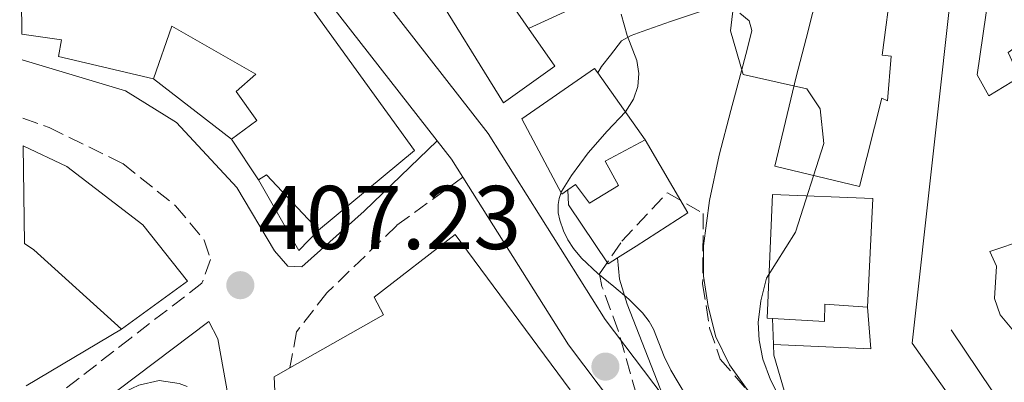
# Model space of a CAD drawing. Units: metres. Extents: x 584015 to 587475, y 4691926 to 4694280.
# Drawn here: x 584018 to 584127, y 4694080 to 4694120 of the extents above; entities that cross this region are included whole.
import ezdxf

# ---------------------------------------------------------------- set-up
doc = ezdxf.new("R2010")
doc.units = ezdxf.units.M
doc.header["$MEASUREMENT"] = 0
doc.linetypes.add('DGN Style 3', pattern=[2.435890702152634, 1.739921930109024, -0.6959687720436097])
for name, color, linetype, lineweight in [('Camino', 7, 'DGN Style 3', 0), ('Chamizo-cobertizo', 1, 'Continuous', 0), ('construcción singular', 1, 'Continuous', 0), ('Cota de punto acotado terreno', 7, 'Continuous', 0), ('Curva de nivel intermedia', 30, 'Continuous', 0), ('Edificio', 1, 'Continuous', 13), ('Estanque', 4, 'Continuous', 0), ('Línea  de muro-pared o tapia', 1, 'Continuous', 13), ('Línea blanca (vial)', 7, 'Continuous', 13), ('Línea de asfalto', 7, 'Continuous', 13), ('Línea de muro de contención', 1, 'Continuous', 13), ('Línea de pavimento', 1, 'Continuous', 0), ('Margen derecho', 7, 'Continuous', 0), ('Punto acotado terreno (símbolo)', 7, 'Continuous', 0), ('Zona arbolada', 92, 'DGN Style 3', 0)]:
    doc.layers.add(name, color=color, linetype=linetype, lineweight=lineweight)
doc.styles.add('Style-Arial', font='arial.ttf')

# ---------------------------------------------------------------- blocks, each defined once
blk = doc.blocks.new('5PATER')
at = {"layer": 'Estanque', "linetype": 'Continuous', "lineweight": 0}
h = blk.add_hatch(color=51, dxfattribs=at)
edge = h.paths.add_edge_path()
edge.add_ellipse((0, 0), major_axis=(-0.1095731443231308, -0.1110710700762829), ratio=0.9994222409660317, start_angle=0, end_angle=360)

msp = doc.modelspace()

# ---------------------------------------------------------------- linework, layer by layer
at = {"layer": 'Camino', "color": 7, "linetype": 'DGN Style 3', "lineweight": 0}
for points in [[(584017.949999999, 4694109.330000003, 406.6999999999972), (584020.8599999992, 4694108.280000002, 406.6999999999972), (584029.0399999977, 4694104.280000002, 406.6999999999972), (584034.8799999983, 4694099.609999999, 406.6999999999972), (584038.05, 4694095.780000002, 406.6999999999972), (584038.7600000009, 4694093.649999999, 406.6999999999972), (584037.7899999986, 4694091.02, 406.6999999999972), (584029.9299999997, 4694084.989999999, 406.1900000000024), (584019.3199999991, 4694076.719999999, 403.1600000000036)], [(584066.7099999995, 4694102.770000001, 412.3500000000059), (584059.3799999983, 4694097.430000001, 411.6900000000024), (584051.6499999989, 4694089.949999999, 409.8500000000059), (584048.2899999993, 4694085.649999999, 409.4600000000063), (584047.5499999997, 4694081.660000001, 409.4600000000063)]]:
    msp.add_polyline3d(points, dxfattribs=at)
at = {"layer": 'Chamizo-cobertizo', "color": 1, "linetype": 'Continuous', "lineweight": 0, "extrusion": (-0.04405729376039549, 0.03407436938848953, 0.9984477413551933), "elevation": 134629.8247729173, "flags": 128}
msp.add_lwpolyline([(-4070456.86152464, -2406034.109601717), (-4070456.86152464, -2406045.061802408)], dxfattribs=at)
at = {"layer": 'Chamizo-cobertizo', "color": 1, "linetype": 'Continuous', "lineweight": 0, "extrusion": (-0.4940564479450527, -0.3904189058229918, 0.7768405912540199), "elevation": -2120895.940097709, "flags": 128}
msp.add_lwpolyline([(-3320840.64427339, 2617150.960163838), (-3320840.227268994, 2617146.926479748), (-3320849.121837084, 2617148.673350811)], dxfattribs=at)
at = {"layer": 'Chamizo-cobertizo', "color": 1, "linetype": 'Continuous', "lineweight": 0}
for points in [[(584041.0700000003, 4694106.970000001, 413), (584032.4199999999, 4694113.66, 412.3899999999995), (584032.4400000004, 4694113.66, 412.3899999999995), (584034.4400000004, 4694119.5, 413.820000000007), (584043.7699999996, 4694114.199999999, 414.4400000000023), (584041.5999999996, 4694112.279999999, 413), (584043.8700000001, 4694109.060000001, 413)], [(584050.7300000004, 4694096.92, 414.8500000000058), (584048.5300000003, 4694094.65, 412.3099999999977), (584044.0800000001, 4694102.470000001, 413.4100000000035), (584044.9400000004, 4694103.029999999, 413.820000000007)]]:
    msp.add_polyline3d(points, close=True, dxfattribs=at)
at = {"layer": 'construcción singular', "color": 1, "linetype": 'Continuous', "lineweight": 0}
msp.add_polyline3d([(584128.1299999999, 4694085.310000001, 428.1600000000035), (584126.2699999996, 4694087.52, 428.0299999999989), (584125.6399999997, 4694089.350000001, 428.0299999999989), (584125.8600000005, 4694092.91, 428.0299999999989), (584125.1200000001, 4694094.539999999, 428.0299999999989), (584129.0899999999, 4694095.869999999, 434.6000000000058)], dxfattribs=at)
at = {"layer": 'Curva de nivel intermedia', "color": 30, "linetype": 'Continuous', "lineweight": 0, "flags": 128}
for points, elevation in [([(584098.2600000014, 4694134.939999999), (584096.3800000015, 4694118.98), (584097.8000000009, 4694114.149999999), (584104.8600000017, 4694112.560000001), (584106.3200000013, 4694110.359999998), (584106.7300000004, 4694106.489999999), (584103.6100000001, 4694096.699999999), (584100.3900000014, 4694091.579999999), (584099.7499999999, 4694089.09), (584099.4600000016, 4694086.67), (584099.550000001, 4694084.71), (584099.9700000013, 4694082.630000001), (584100.8300000017, 4694080.310000001), (584102.1600000017, 4694077.710000002)], 420.0000000000001), ([(584084.2800000003, 4694120.819999999), (584084.9400000018, 4694118.479999999), (584086.0199999993, 4694115.689999999), (584086.2200000006, 4694114.25), (584086.1100000008, 4694112.810000001), (584085.6500000004, 4694111.430000001), (584084.7300000017, 4694110.029999998), (584082.7100000011, 4694107.859999999), (584080.6100000001, 4694105.470000001), (584078.7500000005, 4694102.949999999), (584077.6700000009, 4694101.189999999), (584077.3800000002, 4694100.400000001), (584077.2700000008, 4694099.75), (584077.2900000009, 4694098.829999999), (584077.4699999996, 4694098), (584077.8800000009, 4694096.82), (584078.3600000015, 4694095.84), (584078.9699999995, 4694094.890000002), (584079.8600000013, 4694093.789999999), (584081.6800000007, 4694092.090000001), (584083.4700000011, 4694090.67), (584085.1100000017, 4694089.279999998), (584086.6300000016, 4694087.759999999), (584087.3700000015, 4694086.8), (584087.8400000009, 4694085.949999998), (584089.0400000013, 4694082.91), (584089.780000001, 4694081.38), (584092.3200000002, 4694077.130000001)], 415)]:
    msp.add_lwpolyline(points, dxfattribs=dict(at, elevation=elevation))
at = {"layer": 'Edificio', "color": 51, "linetype": 'Continuous', "lineweight": 13, "extrusion": (-0.007638419094302411, 0.01078108295024397, 0.9999127075920976), "elevation": 46566.10872870635, "flags": 128}
msp.add_lwpolyline([(584067.8366111311, 4693885.094084685), (584073.0873746178, 4693877.683654008)], dxfattribs=at)
at = {"layer": 'Edificio', "color": 51, "linetype": 'Continuous', "lineweight": 13, "extrusion": (-0.04198471618196822, 0.06276784811655449, 0.9971446639529978), "elevation": 270530.0155194694, "flags": 128}
msp.add_lwpolyline([(-3095274.708294956, -3566762.34813081), (-3095274.708294956, -3566767.777513831)], dxfattribs=at)
at = {"layer": 'Edificio', "color": 51, "linetype": 'Continuous', "lineweight": 13, "extrusion": (-0.3364400198904973, -0.1624505642048643, 0.9275871534285084), "elevation": -958671.9227739754, "flags": 128}
msp.add_lwpolyline([(-3973167.837128288, 2381290.995271624), (-3973175.856888493, 2381288.238362802), (-3973175.726540437, 2381287.140952494)], dxfattribs=at)
at = {"layer": 'Edificio', "color": 51, "linetype": 'Continuous', "lineweight": 13, "extrusion": (-0.2221720373529234, -0.1557888319730082, 0.9624808702779173), "elevation": -860645.3189452747, "flags": 128}
msp.add_lwpolyline([(-3508056.237461103, 3054237.008062567), (-3508069.037044065, 3054233.986130074), (-3508070.190896647, 3054233.507043215)], dxfattribs=at)
at = {"layer": 'Edificio', "color": 1, "linetype": 'Continuous', "lineweight": 13}
for points in [[(584065.0499999998, 4694141.789999999, 416.9400000000023), (584062.2800000003, 4694136.859999999, 418.6499999999942), (584069.6900000004, 4694129.01, 419.0399999999936), (584072.2100000001, 4694121.789999999, 419.1699999999983), (584073.9900000002, 4694119.25, 419.1699999999983), (584076.9000000004, 4694115.09, 419.1699999999983), (584071.2199999997, 4694111, 418.5099999999948), (584063, 4694124.33, 419.5599999999977), (584056.3099999996, 4694130.65, 419.5599999999977), (584046.5099999999, 4694137, 416.679999999993), (584049.0099999999, 4694142.930000001, 417.4600000000065), (584056.9600000001, 4694138.5, 418.25), (584061.7199999997, 4694143.800000001, 416.679999999993)], [(584114.4299999997, 4694133.960000001, 423.570000000007), (584113.9800000004, 4694131.730000001, 424.3600000000006), (584114.29, 4694127.449999999, 427.179999999993), (584118.3099999996, 4694126.890000001, 425.929999999993), (584117.9400000004, 4694123.439999999, 426.0599999999977), (584114.2699999996, 4694124.449999999, 426.5899999999965), (584113.1900000004, 4694116.310000001, 426.1900000000023), (584114.1900000004, 4694116.199999999, 426.1900000000023), (584113.7800000003, 4694111.220000001, 426.1300000000047), (584113.1600000003, 4694111.52, 428.2899999999936), (584110.6699999999, 4694101.730000001, 428.4900000000052), (584101.29, 4694103.99, 428.0299999999989), (584103.6799999997, 4694113.890000001, 428.4900000000052), (584104.7800000003, 4694118.140000001, 425.929999999993), (584107.5599999996, 4694129.119999999, 424.9499999999971), (584108.2599999999, 4694132.92, 422.7799999999989), (584109.9900000002, 4694132.76, 422.9100000000035), (584110.0499999998, 4694134.600000001, 422.5800000000018), (584113.8399999999, 4694134.050000001, 423.4400000000023)], [(584050.7300000004, 4694096.92, 414.8500000000058), (584044.9400000004, 4694103.029999999, 413.820000000007), (584044.0800000001, 4694102.470000001, 413.4100000000035), (584041.0700000003, 4694106.970000001, 413), (584043.8700000001, 4694109.060000001, 413), (584041.5999999996, 4694112.279999999, 413), (584043.7699999996, 4694114.199999999, 414.4400000000023), (584034.4400000004, 4694119.5, 413.820000000007), (584032.4400000004, 4694113.66, 412.3899999999995), (584032.4199999999, 4694113.66, 412.3899999999995), (584021.9000000004, 4694116.15, 412.8000000000029), (584022.2199999997, 4694117.980000001, 413.2100000000065), (584017.8399999999, 4694118.609999999, 412.4900000000052), (584017.7000000002, 4694130.359999999, 411.9400000000023), (584030.8700000001, 4694128.34, 412.3899999999995), (584038.8300000001, 4694127.449999999, 413), (584050.1600000003, 4694121.210000001, 414.8500000000058), (584061.3399999999, 4694105.730000001, 415.0599999999977)], [(584082.5, 4694104.560000001, 420.4799999999959), (584083.9800000004, 4694101.84, 419.5599999999977), (584080.7400000002, 4694099.9, 419.429999999993), (584079.2199999997, 4694101.960000001, 420.4799999999959), (584078.3499999996, 4694101.369999999, 420.4799999999959), (584077.6799999997, 4694100.91, 420.4799999999959), (584073.25, 4694109.230000001, 419.6999999999971), (584081.3200000003, 4694114.82, 419.9600000000065), (584081.6699999999, 4694114.33, 419.9700000000012), (584086.9199999999, 4694106.92, 420.0899999999965)], [(584018.1200000001, 4694095.42, 410.2100000000065), (584017.9900000002, 4694106.25, 409.6900000000023), (584022.7999999998, 4694103.970000001, 410.1300000000047), (584031.2400000002, 4694097.5, 410.5399999999936), (584036.2000000002, 4694091.24, 411.1600000000035), (584028.8899999997, 4694085.930000001, 411.1600000000035), (584019.1600000003, 4694094.74, 410.3399999999965)], [(584112.1699999999, 4694100.430000001, 427.3099999999977), (584111.5899999999, 4694088.369999999, 427.6399999999995), (584106.8300000001, 4694088.710000001, 428.0299999999989), (584106.8099999996, 4694086.77, 427.6999999999971), (584101.0300000003, 4694087.119999999, 427.6399999999995), (584100.4699999997, 4694087.15, 427.6399999999995), (584101.04, 4694100.850000001, 427.5099999999948)], [(584077.5700000003, 4694078.380000001, 423.4600000000065), (584068.8700000001, 4694071.65, 423.4600000000065), (584065.4199999999, 4694076.84, 422.9400000000023), (584063.3300000001, 4694075.75, 421.2299999999959), (584061.9699999997, 4694077.66, 420.5800000000018), (584057.5899999999, 4694075.5, 419.5299999999989), (584059.6200000001, 4694072.279999999, 418.0800000000018), (584060.4600000001, 4694072.9, 417.5599999999977), (584078.7199999997, 4694045.52, 415.8500000000058), (584078.5099999999, 4694045.350000001, 415.8399999999965), (584070.1399999997, 4694038.369999999, 415.4600000000065), (584053.5700000003, 4694061.4, 417.4199999999983), (584046.1699999999, 4694072.630000001, 417.4199999999983), (584045.79, 4694080.66, 417.5599999999977), (584047.5499999998, 4694081.66, 418.2599999999948), (584057.9199999999, 4694087.529999999, 422.4100000000035), (584056.9000000004, 4694089.480000001, 422.5399999999936), (584065.8700000001, 4694096.41, 422.2799999999989), (584078.6299999999, 4694079.199999999, 423.4600000000065)]]:
    msp.add_polyline3d(points, close=True, dxfattribs=at)
at = {"layer": 'Edificio', "color": 51, "linetype": 'Continuous', "lineweight": 13}
for points in [[(584073.9900000002, 4694119.25, 419.1699999999983), (584076.9000000004, 4694115.09, 419.1699999999983), (584071.2199999997, 4694111, 418.5099999999948), (584063, 4694124.33, 419.5599999999977), (584056.3099999996, 4694130.65, 419.5599999999977), (584046.5099999999, 4694137, 416.679999999993)], [(584062.2800000003, 4694136.859999999, 418.6499999999942), (584069.6900000004, 4694129.01, 419.0399999999936), (584072.2100000001, 4694121.789999999, 419.1699999999983), (584073.9900000002, 4694119.25, 419.1699999999983)], [(584113.8399999999, 4694134.050000001, 423.4400000000023), (584110.0499999998, 4694134.600000001, 422.5800000000018), (584109.9900000002, 4694132.76, 422.9100000000035), (584108.2599999999, 4694132.92, 422.7799999999989), (584107.5599999996, 4694129.119999999, 424.9499999999971), (584104.7800000003, 4694118.140000001, 425.929999999993), (584103.6799999997, 4694113.890000001, 428.4900000000052), (584101.29, 4694103.99, 428.0299999999989), (584110.6699999999, 4694101.730000001, 428.4900000000052), (584113.1600000003, 4694111.52, 428.2899999999936), (584113.7800000003, 4694111.220000001, 426.1300000000047), (584114.1900000004, 4694116.199999999, 426.1900000000023), (584113.1900000004, 4694116.310000001, 426.1900000000023), (584114.2699999996, 4694124.449999999, 426.5899999999965), (584117.9400000004, 4694123.439999999, 426.0599999999977), (584118.3099999996, 4694126.890000001, 425.929999999993), (584114.29, 4694127.449999999, 427.179999999993), (584113.9800000004, 4694131.730000001, 424.3600000000006), (584114.4299999997, 4694133.960000001, 423.570000000007), (584113.8399999999, 4694134.050000001, 423.4400000000023)], [(584017.7000000002, 4694130.359999999, 411.9400000000023), (584030.8700000001, 4694128.34, 412.3899999999995), (584038.8300000001, 4694127.449999999, 413), (584050.1600000003, 4694121.210000001, 414.8500000000058), (584061.3399999999, 4694105.730000001, 415.0599999999977), (584050.7300000004, 4694096.92, 414.8500000000058)], [(584041.0700000003, 4694106.970000001, 413), (584043.8700000001, 4694109.060000001, 413), (584041.5999999996, 4694112.279999999, 413), (584043.7699999996, 4694114.199999999, 414.4400000000023), (584034.4400000004, 4694119.5, 413.820000000007), (584032.4400000004, 4694113.66, 412.3899999999995), (584032.4199999999, 4694113.66, 412.3899999999995)], [(584032.4199999999, 4694113.66, 412.3899999999995), (584021.9000000004, 4694116.15, 412.8000000000029), (584022.2199999997, 4694117.980000001, 413.2100000000065), (584017.8399999999, 4694118.609999999, 412.4900000000052)], [(584078.3499999996, 4694101.369999999, 420.4799999999959), (584077.6799999997, 4694100.91, 420.4799999999959), (584073.25, 4694109.230000001, 419.6999999999971), (584081.3200000003, 4694114.82, 419.9600000000065), (584081.6699999999, 4694114.33, 419.9700000000012)], [(584017.9900000002, 4694106.25, 409.6900000000023), (584022.7999999998, 4694103.970000001, 410.1300000000047), (584031.2400000002, 4694097.5, 410.5399999999936), (584036.2000000002, 4694091.24, 411.1600000000035), (584028.8899999997, 4694085.930000001, 411.1600000000035)], [(584086.9199999999, 4694106.92, 420.0899999999965), (584082.5, 4694104.560000001, 420.4799999999959), (584083.9800000004, 4694101.84, 419.5599999999977), (584080.7400000002, 4694099.9, 419.429999999993), (584079.2199999997, 4694101.960000001, 420.4799999999959), (584078.3499999996, 4694101.369999999, 420.4799999999959)], [(584111.5899999999, 4694088.369999999, 427.6399999999995), (584112.1699999999, 4694100.430000001, 427.3099999999977), (584101.04, 4694100.850000001, 427.5099999999948), (584100.4699999997, 4694087.15, 427.6399999999995), (584101.0300000003, 4694087.119999999, 427.6399999999995)], [(584070.1399999997, 4694038.369999999, 415.4600000000065), (584053.5700000003, 4694061.4, 417.4199999999983), (584046.1699999999, 4694072.630000001, 417.4199999999983), (584045.79, 4694080.66, 417.5599999999977), (584047.5499999998, 4694081.66, 418.2599999999948), (584057.9199999999, 4694087.529999999, 422.4100000000035), (584056.9000000004, 4694089.480000001, 422.5399999999936), (584065.8700000001, 4694096.41, 422.2799999999989), (584078.6299999999, 4694079.199999999, 423.4600000000065), (584077.5700000003, 4694078.380000001, 423.4600000000065)], [(584101.0300000003, 4694087.119999999, 427.6399999999995), (584106.8099999996, 4694086.77, 427.6999999999971), (584106.8300000001, 4694088.710000001, 428.0299999999989), (584111.5899999999, 4694088.369999999, 427.6399999999995)]]:
    msp.add_polyline3d(points, dxfattribs=at)
at = {"layer": 'Línea  de muro-pared o tapia', "color": 1, "linetype": 'Continuous', "lineweight": 13, "extrusion": (0.002235696647751445, -0.004862249353950058, 0.9999856799933283), "elevation": -21101.6419939076, "flags": 128}
msp.add_lwpolyline([(584075.368919034, 4694082.096380471), (584077.8190023401, 4694074.996296541), (584071.5990178855, 4694072.136262733)], dxfattribs=at)
at = {"layer": 'Línea  de muro-pared o tapia', "color": 1, "linetype": 'Continuous', "lineweight": 13, "extrusion": (-0.009660953323339366, -0.009450932596523043, 0.999908668756272), "elevation": -49581.73639933641, "flags": 128}
msp.add_lwpolyline([(584088.4332134818, 4693829.407751729), (584088.7928102247, 4693824.807546278), (584077.992348147, 4693825.267566825)], dxfattribs=at)
at = {"layer": 'Línea  de muro-pared o tapia', "color": 1, "linetype": 'Continuous', "lineweight": 13, "extrusion": (-0.07254992556986814, -0.04292651550731328, 0.9964405765354033), "elevation": -243467.7390606526, "flags": 128}
msp.add_lwpolyline([(-3742493.450677017, 2882706.863150593), (-3742493.450677016, 2882694.525987224)], dxfattribs=at)
at = {"layer": 'Línea blanca (vial)', "color": 7, "linetype": 'Continuous', "lineweight": 13, "extrusion": (0.1978561987212168, 0.1919079900248828, 0.9612617999235171), "elevation": 1016792.778858935, "flags": 128}
msp.add_lwpolyline([(2962851.956436666, -3544490.111771328), (2962849.385082432, -3544489.821534524), (2962847.086338654, -3544489.313620117)], dxfattribs=at)
at = {"layer": 'Línea blanca (vial)', "color": 7, "linetype": 'Continuous', "lineweight": 13}
for points in [[(584017.5899999992, 4694139.239999999, 409.0599999999978), (584025.7600000009, 4694137.980000001, 409.3699999999953), (584043.2399999979, 4694133.640000001, 410.1000000000058), (584053.2899999995, 4694128.45, 410.7599999999949), (584069.5399999992, 4694107.620000003, 411.5399999999935), (584082.4999999988, 4694087.020000001, 412.9900000000052), (584088.9200000005, 4694078.530000002, 413.5500000000029)], [(584017.6499999973, 4694134.199999999, 409.0899999999965), (584024.7799999998, 4694133.100000001, 409.3699999999953), (584041.4699999976, 4694128.950000001, 410.1000000000058), (584050.0399999997, 4694124.530000002, 410.7599999999949), (584063.8700000008, 4694106.800000003, 411.4600000000065)], [(584066.7099999995, 4694102.770000001, 411.679999999993), (584078.4100000006, 4694084.190000001, 412.9900000000052), (584106.6499999977, 4694046.810000001, 415.4600000000065), (584118.1200000009, 4694033.360000002, 416.5299999999988), (584152.3700000006, 4693992.870000001, 417.1900000000023), (584158.2199999979, 4693987.039999999, 417.1900000000023), (584166.6700000013, 4693980.739999998, 417.1900000000023), (584170.48, 4693979.350000002, 417.1900000000023), (584180.2199999987, 4693978.539999999, 417.1900000000023)], [(584018.4099999995, 4694071.31, 402.3800000000047), (584018.9499999981, 4694071.84, 402.5099999999947), (584024.8500000013, 4694076.350000002, 403.8600000000007), (584027.699999999, 4694078.260000002, 404.4700000000012), (584030.8000000013, 4694079.739999999, 405.0700000000071), (584033.0499999999, 4694080.239999999, 405.3899999999995), (584035.2800000006, 4694079.930000002, 405.5899999999965), (584036.1700000003, 4694079.600000002, 405.6499999999942)]]:
    msp.add_polyline3d(points, dxfattribs=at)
at = {"layer": 'Línea de asfalto', "color": 7, "linetype": 'Continuous', "lineweight": 13}
for points in [[(584092.9400000017, 4694121.080000003, 420.429999999993), (584089.7299999996, 4694120.039999999, 419.1699999999983), (584086.6099999994, 4694118.91, 417.0399999999935), (584085.3900000011, 4694118.489999998, 416.2599999999949), (584084.3000000004, 4694117.88, 415.5099999999948), (584083.089999999, 4694116.280000002, 414.9299999999931), (584082.0799999986, 4694115.030000002, 414.6799999999931), (584081.6700000018, 4694114.330000003, 414.6100000000007)], [(584111.4099999986, 4694063.899999999, 419.679999999993), (584108.239999997, 4694067.390000002, 419.7299999999959), (584104.3299999976, 4694071.680000001, 419.7899999999938), (584100.1299999978, 4694076.640000001, 419.8600000000007), (584096.2699999998, 4694081.980000001, 419.9199999999984), (584094.7699999999, 4694085.09, 419.9700000000012), (584093.8999999983, 4694088.440000002, 420.0500000000029), (584093.3799999974, 4694091.809999999, 420.1699999999983), (584093.3900000008, 4694095.160000003, 420.3099999999977), (584094.0700000003, 4694100.210000001, 420.5099999999949), (584095.1200000008, 4694105.210000001, 420.6300000000048), (584096.4299999984, 4694110.170000004, 420.6300000000048), (584097.7399999984, 4694115.13, 420.6300000000048), (584098.2600000014, 4694117.080000003, 420.6300000000048), (584098.7699999987, 4694119.04, 420.6300000000048), (584098.4400000002, 4694120.11, 420.6000000000059), (584097.4200000009, 4694120.960000004, 420.5599999999979)], [(584088.9200000005, 4694078.530000002, 413.5500000000029), (584086.9299999991, 4694083.620000001, 414.0800000000017), (584084.9400000018, 4694088.7, 414.6100000000007), (584084.1000000014, 4694091.489999999, 414.6699999999983), (584083.850000001, 4694093.830000003, 414.6199999999953)]]:
    msp.add_polyline3d(points, dxfattribs=at)
at = {"layer": 'Línea de muro de contención', "color": 1, "linetype": 'Continuous', "lineweight": 13, "extrusion": (0.003004105251204362, -0.07234886803747483, 0.9973748626496137), "elevation": -337433.7930268899, "flags": 128}
msp.add_lwpolyline([(778340.5358640138, 4653595.655958959), (778340.5358640138, 4653592.755855515)], dxfattribs=at)
at = {"layer": 'Línea de muro de contención', "color": 1, "linetype": 'Continuous', "lineweight": 13, "extrusion": (-0.0008016045395139182, 0.001191797337460981, 0.9999989685241024), "elevation": 5549.924691514228, "flags": 128}
msp.add_lwpolyline([(584121.002018664, 4694082.599308331), (584148.2020660376, 4694042.159279609)], dxfattribs=at)
at = {"layer": 'Línea de muro de contención', "color": 1, "linetype": 'Continuous', "lineweight": 13}
for points in [[(584086.9199999999, 4694106.92, 419.0899999999965), (584091.6600000003, 4694098.810000001, 417.8699999999953), (584085.9199999999, 4694095.15, 415), (584083.8499999996, 4694093.83, 417.679999999993)], [(584078.3499999996, 4694101.369999999, 417.7599999999948), (584078.4199999999, 4694099.710000001, 417.75), (584082.8300000001, 4694093.180000001, 417.679999999993), (584083.8499999996, 4694093.83, 417.679999999993)], [(584101.1500000004, 4694084.230000001, 424.3000000000029), (584101.2000000002, 4694083.07, 424.0800000000018), (584103.0499999998, 4694076.730000001, 422.8899999999995), (584107.0899999999, 4694071.289999999, 421.6600000000035), (584113.8099999996, 4694066.300000001, 420.1399999999995), (584113.2800000003, 4694065.77, 420), (584112.4100000003, 4694064.9, 420), (584111.4100000003, 4694063.9, 422.5800000000018)]]:
    msp.add_polyline3d(points, dxfattribs=at)
at = {"layer": 'Línea de pavimento', "color": 1, "linetype": 'Continuous', "lineweight": 0}
for points in [[(584124.7400000002, 4694151.51, 423.3699999999953), (584121.1299999999, 4694126.039999999, 423.3699999999953), (584116.5300000003, 4694084.4, 423.7799999999989), (584152.2699999996, 4694033.720000001, 423.1600000000035), (584154.5099999999, 4694030.09, 422.9600000000065), (584145.8700000001, 4694023.220000001, 422.5500000000029)], [(584143.1500000004, 4694125.890000001, 423.1600000000035), (584140.79, 4694124.180000001, 423.3699999999953), (584139.6399999997, 4694125.689999999, 423.3699999999953), (584127.1699999999, 4694116.59, 423.3699999999953), (584128.4400000004, 4694113.84, 423.3699999999953), (584125.0300000003, 4694111.789999999, 423.3699999999953), (584123.7300000004, 4694114.130000001, 423.3699999999953), (584128, 4694143.66, 422.9600000000065), (584129.5700000003, 4694144.779999999, 422.9600000000065)]]:
    msp.add_polyline3d(points, dxfattribs=at)
at = {"layer": 'Margen derecho', "color": 7, "linetype": 'Continuous', "lineweight": 0}
for points in [[(584063.8700000008, 4694106.800000003, 411.300000000003), (584055.7800000017, 4694099.010000003, 411.300000000003), (584048.8799999994, 4694092.830000003, 409.3300000000018), (584047.3299999982, 4694092.920000002, 408.929999999993), (584045.8199999996, 4694094.63, 408.1499999999943), (584041.670000001, 4694101.620000001, 407.8800000000047), (584034.9699999976, 4694108.830000003, 407.7500000000001), (584029.3299999983, 4694112.340000001, 407.4900000000054), (584017.8700000008, 4694115.780000002, 407.0399999999936)], [(584026.510000002, 4694077.690000001, 405.6300000000048), (584038.5399999995, 4694086.800000002, 407.2299999999959), (584039.57, 4694084.850000003, 407.3600000000005), (584042.4299999988, 4694068.850000001, 407.6199999999953), (584042.6900000002, 4694059.399999999, 407.6199999999953)]]:
    msp.add_polyline3d(points, dxfattribs=at)
at = {"layer": 'Zona arbolada', "color": 92, "linetype": 'DGN Style 3', "lineweight": 0}
msp.add_polyline3d([(584122.2000000002, 4694047.32, 417.1900000000023), (584120.4100000003, 4694043.680000001, 417.0099999999948), (584115.5599999996, 4694044.199999999, 416.4199999999983), (584109.0800000001, 4694048.710000001, 416), (584105.3099999996, 4694051.99, 415.820000000007), (584092.7400000002, 4694068.390000001, 414.9600000000065), (584087, 4694076.560000001, 413.9600000000065), (584085.9699999997, 4694078.66, 413.7299999999959), (584083.9400000004, 4694085.779999999, 413.320000000007), (584082.1399999997, 4694090.67, 413.75), (584081.8600000005, 4694092.07, 414.1399999999995), (584084.3399999999, 4694095.67, 416.2599999999948), (584089.3899999997, 4694101.060000001, 418.2400000000052), (584093.3600000005, 4694098.76, 419.0599999999977), (584093.2999999998, 4694090.960000001, 419.0599999999977), (584094.0700000003, 4694086.039999999, 419.0599999999977), (584095.25, 4694082.619999999, 419.0599999999977), (584098.5700000003, 4694078.810000001, 419.0599999999977), (584102.9900000002, 4694074.75, 419.0599999999977), (584107.54, 4694065.800000001, 418.8300000000018), (584109.2800000003, 4694063.27, 418.6499999999942), (584117.5700000003, 4694057.75, 417.8699999999953), (584120.9900000002, 4694053.380000001, 417.4799999999959)], close=True, dxfattribs=at)
msp.add_polyline3d([(584120.4100000003, 4694043.680000001, 417.0099999999948), (584115.5599999996, 4694044.199999999, 416.4199999999983), (584109.0800000001, 4694048.710000001, 416), (584105.3099999996, 4694051.99, 415.820000000007), (584092.7400000002, 4694068.390000001, 414.9600000000065), (584087, 4694076.560000001, 413.9600000000065), (584085.9699999997, 4694078.66, 413.7299999999959), (584083.9400000004, 4694085.779999999, 413.320000000007), (584082.1399999997, 4694090.67, 413.75), (584081.8600000005, 4694092.07, 414.1399999999995), (584084.3399999999, 4694095.67, 416.2599999999948), (584089.3899999997, 4694101.060000001, 418.2400000000052), (584093.3600000005, 4694098.76, 419.0599999999977), (584093.2999999998, 4694090.960000001, 419.0599999999977), (584094.0700000003, 4694086.039999999, 419.0599999999977), (584095.25, 4694082.619999999, 419.0599999999977), (584098.5700000003, 4694078.810000001, 419.0599999999977), (584102.9900000002, 4694074.75, 419.0599999999977), (584107.54, 4694065.800000001, 418.8300000000018), (584109.2800000003, 4694063.27, 418.6499999999942), (584117.5700000003, 4694057.75, 417.8699999999953), (584120.9900000002, 4694053.380000001, 417.4799999999959), (584122.2000000002, 4694047.32, 417.1900000000023), (584120.4100000003, 4694043.680000001, 417.0099999999948)], dxfattribs=at)

# ---------------------------------------------------------------- block references
at = {"layer": 'Punto acotado terreno (símbolo)', "color": 7, "linetype": 'Continuous', "lineweight": 0, "xscale": 10, "yscale": 10, "zscale": 10}
for p in [(584042.050000001, 4694090.81, 407.2299999999959), (584082.519999999, 4694081.790000001, 413.5599999999982)]:
    msp.add_blockref('5PATER', p, dxfattribs=at)

# ---------------------------------------------------------------- texts
at = {"layer": 'Cota de punto acotado terreno', "color": 7, "linetype": 'Continuous', "lineweight": 0, "style": 'Style-Arial'}
msp.add_text('407.23', height=7.000000000000002, dxfattribs=at).set_placement((584044.0300000019, 4694094.809999998, 407.2299999999959))

doc.saveas('drawing.dxf')
